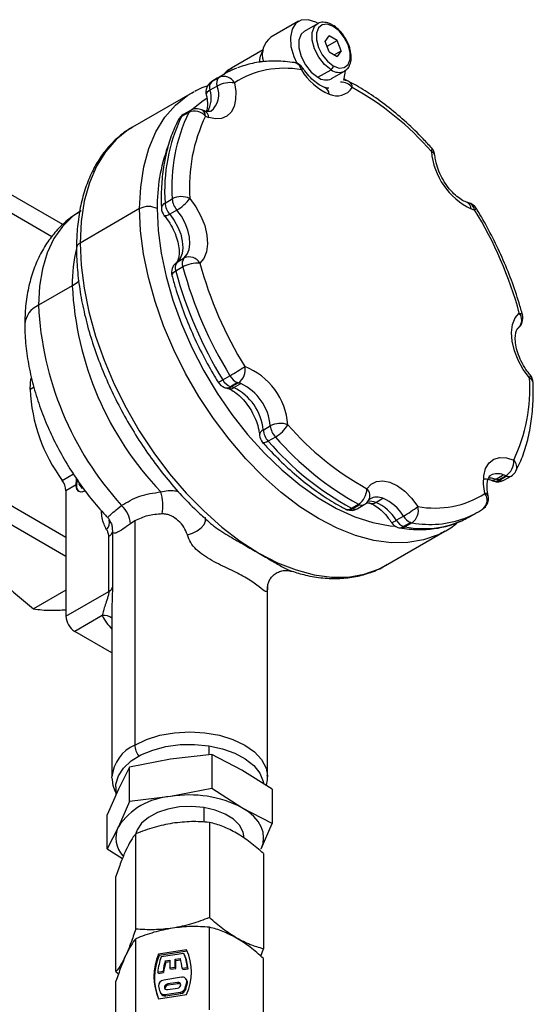
# Model space of a CAD drawing. Extents: x 0.8 to 30.6, y 1.9 to 20.4.
# Drawn here: x 30.1 to 30.6, y 6.9 to 7.9 of the extents above; entities that cross this region are included whole.
import ezdxf

# ---------------------------------------------------------------- set-up
doc = ezdxf.new("R2010")
doc.units = 0
doc.header["$MEASUREMENT"] = 0
doc.layers.get('0').update_dxf_attribs({"linetype": 'CONTINUOUS'})

msp = doc.modelspace()

# ---------------------------------------------------------------- linework, layer by layer
at = {"color": 7, "linetype": 'Continuous'}
for p, q in [((30.40361, 7.8803), (30.37577, 7.86423)), ((30.42288, 7.87779), (30.40952, 7.87007)), ((30.43085, 7.85984), (30.43487, 7.86556)), ((30.4429, 7.86092), (30.43487, 7.86556)), ((30.43487, 7.84949), (30.43085, 7.85984)), ((30.43271, 7.85504), (30.4429, 7.86092)), ((30.44692, 7.85056), (30.4429, 7.86092)), ((30.36802, 7.85142), (30.33607, 7.83297)), ((30.43487, 7.84949), (30.4429, 7.84485)), ((30.43996, 7.84655), (30.44692, 7.85056)), ((30.44692, 7.85056), (30.4429, 7.84485)), ((30.32871, 7.82702), (30.32147, 7.82284)), ((30.33603, 7.83295), (30.33001, 7.82854)), ((30.4233, 7.8237), (30.43666, 7.83142)), ((30.43707, 7.82234), (30.45044, 7.83005)), ((30.32137, 7.81481), (30.31413, 7.81063)), ((30.31556, 7.81913), (30.31609, 7.81946)), ((30.31609, 7.81946), (30.32332, 7.82364)), ((30.32147, 7.82284), (30.31609, 7.81946)), ((30.45262, 7.8201), (30.44956, 7.82222)), ((30.29597, 7.80812), (30.23573, 7.77334)), ((30.29597, 7.80812), (30.29826, 7.8094)), ((30.42993, 7.81354), (30.43015, 7.81347)), ((30.2926, 7.78828), (30.28537, 7.7841)), ((30.29438, 7.79019), (30.28714, 7.78601)), ((30.30816, 7.78982), (30.30599, 7.7907)), ((30.30801, 7.78987), (30.30819, 7.78981)), ((30.16531, 7.67474), (30.08734, 7.71976)), ((30.26863, 7.69661), (30.27587, 7.70079)), ((30.57574, 7.69692), (30.57382, 7.69748)), ((30.15414, 7.66255), (30.09876, 7.69452)), ((30.24296, 7.69096), (30.18272, 7.65618)), ((30.28058, 7.68943), (30.27334, 7.68525)), ((30.27957, 7.636), (30.27977, 7.63617)), ((30.27977, 7.63617), (30.28091, 7.63696)), ((30.28091, 7.63696), (30.28815, 7.64114)), ((30.28666, 7.63193), (30.27942, 7.62776)), ((30.17476, 7.61301), (30.14051, 7.59325)), ((30.6263, 7.57045), (30.6265, 7.57061)), ((30.13216, 7.50807), (30.13281, 7.51928)), ((30.32708, 7.51788), (30.33431, 7.52206)), ((30.13604, 7.51031), (30.13216, 7.50807)), ((30.33033, 7.50969), (30.33224, 7.50914)), ((30.34208, 7.51507), (30.33484, 7.51089)), ((30.34294, 7.51482), (30.3357, 7.51064)), ((30.33812, 7.50995), (30.34536, 7.51412)), ((30.36794, 7.46714), (30.37518, 7.47132)), ((30.38029, 7.46004), (30.37305, 7.45586)), ((30.16464, 7.41621), (30.1759, 7.42271)), ((30.59806, 7.41675), (30.59788, 7.41681)), ((30.59791, 7.4168), (30.60007, 7.41591)), ((30.60378, 7.4176), (30.61102, 7.42178)), ((30.60625, 7.4166), (30.61349, 7.42078)), ((30.61437, 7.42042), (30.60713, 7.41624)), ((30.61169, 7.41642), (30.61893, 7.4206)), ((30.17868, 7.41167), (30.16835, 7.40571)), ((30.17878, 7.41075), (30.17865, 7.41083)), ((30.18195, 7.41379), (30.18141, 7.41242)), ((30.18141, 7.41242), (30.18463, 7.40784)), ((30.18406, 7.41089), (30.18141, 7.41242)), ((30.16835, 7.35859), (30.09876, 7.39877)), ((30.16835, 7.40571), (30.16835, 7.27886)), ((30.18336, 7.40458), (30.18337, 7.40428)), ((30.48189, 7.39392), (30.48913, 7.3981)), ((30.16835, 7.3393), (30.08205, 7.38912)), ((30.45719, 7.38797), (30.46443, 7.39215)), ((30.46578, 7.39155), (30.45854, 7.38737)), ((30.4631, 7.38755), (30.47034, 7.39173)), ((30.47614, 7.39307), (30.47592, 7.39315)), ((30.58998, 7.38715), (30.59051, 7.38749)), ((30.21033, 7.37936), (30.21042, 7.37925)), ((30.5027, 7.37587), (30.50994, 7.38005)), ((30.57736, 7.37959), (30.5846, 7.38377)), ((30.23795, 7.37518), (30.23367, 7.37238)), ((30.23795, 7.37518), (30.23795, 7.14866)), ((30.51734, 7.37363), (30.5101, 7.36945)), ((30.51866, 7.37329), (30.51142, 7.36912)), ((30.21182, 7.30395), (30.21182, 7.35979)), ((30.21542, 7.36408), (30.21542, 7.30825)), ((30.49161, 7.33009), (30.55186, 7.36487)), ((30.55186, 7.36487), (30.54862, 7.36309)), ((30.37237, 7.11651), (30.37237, 7.30773)), ((30.16835, 7.30533), (30.13555, 7.28639)), ((30.16835, 7.27886), (30.21182, 7.30395)), ((30.21489, 7.28882), (30.21489, 7.11651)), ((30.20517, 7.27954), (30.17726, 7.26343)), ((30.21489, 7.24171), (30.17726, 7.26343)), ((30.31299, 7.14794), (30.31299, 7.13888)), ((30.31598, 7.13922), (30.27427, 7.13444)), ((30.31598, 7.13922), (30.31598, 7.10462)), ((30.34652, 7.12326), (30.31598, 7.13922)), ((30.27427, 7.13444), (30.23255, 7.12632)), ((30.23255, 7.12632), (30.22137, 7.1039)), ((30.23255, 7.09172), (30.23255, 7.12632)), ((30.37706, 7.10397), (30.34652, 7.12326)), ((30.37234, 7.11778), (30.37237, 7.11651)), ((30.21492, 7.11525), (30.21489, 7.11651)), ((30.22137, 7.1039), (30.2102, 7.07815)), ((30.21883, 7.10623), (30.21883, 7.09803)), ((30.31598, 7.10462), (30.27427, 7.0965)), ((30.34652, 7.08533), (30.31598, 7.10462)), ((30.37706, 7.10397), (30.37706, 7.06936)), ((30.23255, 7.09172), (30.22137, 7.06597)), ((30.27427, 7.0965), (30.23255, 7.09172)), ((30.2102, 7.04355), (30.2102, 7.07815)), ((30.30789, 7.08553), (30.30789, 7.07073)), ((30.37706, 7.06936), (30.34652, 7.08533)), ((30.31363, 7.0705), (30.31363, 6.97418)), ((30.36588, 7.04362), (30.37706, 7.06936)), ((30.22137, 7.06597), (30.2102, 7.04355)), ((30.23898, 6.96263), (30.23898, 7.05896)), ((30.2102, 7.04355), (30.2255, 7.03389)), ((30.36828, 7.03896), (30.36828, 6.94263)), ((30.21898, 6.91954), (30.21898, 7.01586)), ((30.31363, 6.88086), (30.31363, 6.96442)), ((30.23898, 6.86931), (30.23898, 6.95287)), ((30.29051, 6.94161), (30.2621, 6.93722)), ((30.29111, 6.94029), (30.26271, 6.9359)), ((30.36565, 6.93508), (30.36828, 6.94263)), ((30.26271, 6.9359), (30.2621, 6.93722)), ((30.28782, 6.93798), (30.26479, 6.93442)), ((30.26874, 6.93053), (30.27364, 6.93129)), ((30.26936, 6.92921), (30.26874, 6.93053)), ((30.26936, 6.92921), (30.27364, 6.92987)), ((30.27364, 6.93129), (30.27364, 6.92325)), ((30.27897, 6.93211), (30.28387, 6.93287)), ((30.27897, 6.92407), (30.27897, 6.93211)), ((30.27958, 6.93079), (30.27897, 6.93211)), ((30.27958, 6.93079), (30.2843, 6.93152)), ((30.27958, 6.92276), (30.27958, 6.93079)), ((30.28843, 6.93666), (30.28782, 6.93798)), ((30.36828, 6.84931), (30.36828, 6.93287)), ((30.21898, 6.91954), (30.2216, 6.91733)), ((30.26129, 6.91909), (30.26663, 6.91991)), ((30.2619, 6.91777), (30.26129, 6.91909)), ((30.2619, 6.91777), (30.26724, 6.9186)), ((30.26724, 6.9186), (30.26663, 6.91991)), ((30.27364, 6.92325), (30.27897, 6.92407)), ((30.27426, 6.92193), (30.27364, 6.92325)), ((30.27426, 6.92193), (30.27958, 6.92276)), ((30.27958, 6.92276), (30.27897, 6.92407)), ((30.28598, 6.92291), (30.29132, 6.92373)), ((30.28659, 6.92159), (30.28598, 6.92291)), ((30.28659, 6.92159), (30.29193, 6.92242)), ((30.29193, 6.92242), (30.29132, 6.92373)), ((30.21898, 6.82621), (30.21898, 6.90977)), ((30.28534, 6.91381), (30.26727, 6.91101)), ((30.28125, 6.90867), (30.27136, 6.90714)), ((30.28186, 6.90736), (30.28125, 6.90867)), ((30.29095, 6.91031), (30.29034, 6.91163)), ((30.29121, 6.90809), (30.2906, 6.9094)), ((30.26375, 6.89863), (30.26436, 6.89732)), ((30.26874, 6.89645), (30.28387, 6.89879)), ((30.27197, 6.90583), (30.27136, 6.90714)), ((30.27136, 6.90136), (30.28125, 6.90289)), ((30.28186, 6.90736), (30.27197, 6.90583)), ((30.28448, 6.89747), (30.28387, 6.89879)), ((30.28962, 6.90159), (30.28901, 6.90291)), ((30.2621, 6.89221), (30.29051, 6.8966)), ((30.26936, 6.89514), (30.26874, 6.89645)), ((30.26936, 6.89514), (30.28448, 6.89747))]:
    msp.add_line(p, q, dxfattribs=at)
at = {"color": 7, "linetype": 'Continuous', "flags": 128}
for points in [[(30.4135, 7.88195), (30.40655, 7.88155), (30.40096, 7.87829), (30.39719, 7.87243), (30.39552, 7.86444), (30.39611, 7.85498), (30.3989, 7.84481), (30.40192, 7.83794)], [(30.42351, 7.87823), (30.42124, 7.87945), (30.4135, 7.88195)], [(30.43666, 7.83142), (30.42999, 7.83662), (30.42413, 7.84391), (30.41978, 7.85241), (30.41747, 7.86109), (30.41747, 7.8689), (30.41978, 7.87491), (30.4229, 7.8778)], [(30.43889, 7.87514), (30.43298, 7.87734), (30.42779, 7.87688), (30.42394, 7.8738), (30.42189, 7.86848), (30.42189, 7.86156), (30.42394, 7.85387), (30.42779, 7.84634), (30.43298, 7.83988), (30.43889, 7.83527)], [(30.43889, 7.83527), (30.44479, 7.83307), (30.44998, 7.83353), (30.45383, 7.83661), (30.45588, 7.84193), (30.45588, 7.84885), (30.45383, 7.85654), (30.44998, 7.86407), (30.44479, 7.87053), (30.43889, 7.87514)], [(30.40952, 7.87007), (30.40642, 7.8672), (30.4041, 7.86119), (30.4041, 7.85338), (30.40642, 7.8447), (30.41077, 7.8362), (30.41663, 7.82891), (30.4233, 7.8237)], [(30.40824, 7.83297), (30.40826, 7.83294), (30.4081, 7.83261), (30.40754, 7.83203), (30.40661, 7.83121)], [(30.44969, 7.82074), (30.45107, 7.82796), (30.45113, 7.83067)], [(30.3388, 7.81804), (30.34014, 7.80923), (30.34002, 7.80113), (30.33844, 7.79408), (30.33545, 7.78839), (30.33121, 7.7843), (30.32588, 7.782), (30.3197, 7.78158), (30.31294, 7.78306)], [(30.24296, 7.69096), (30.24401, 7.71279), (30.24713, 7.73315), (30.2523, 7.75183), (30.25945, 7.76859), (30.2685, 7.78325), (30.27935, 7.79563), (30.29187, 7.8056), (30.29597, 7.80812)], [(30.31413, 7.81063), (30.31255, 7.80959), (30.31137, 7.80852), (30.31062, 7.80745), (30.31032, 7.80644), (30.31036, 7.80595)], [(30.31086, 7.80217), (30.30728, 7.79996), (30.29583, 7.7909)], [(30.23573, 7.77334), (30.23163, 7.77082), (30.21911, 7.76085), (30.20826, 7.74847), (30.19921, 7.73381), (30.19206, 7.71705), (30.18689, 7.69838), (30.18376, 7.67801), (30.18272, 7.65618)], [(30.53817, 7.74874), (30.53873, 7.75004), (30.53893, 7.75108), (30.53875, 7.75185), (30.53864, 7.75201)], [(30.29368, 7.70123), (30.29987, 7.69277), (30.30498, 7.68348), (30.30876, 7.67382), (30.31102, 7.66426), (30.31166, 7.65526), (30.31065, 7.64726), (30.30803, 7.64066), (30.30393, 7.63577)], [(30.18123, 7.68726), (30.17503, 7.68284), (30.16479, 7.67286), (30.15621, 7.66065), (30.14941, 7.64638), (30.14449, 7.63024), (30.14151, 7.61245), (30.14051, 7.59325)], [(30.54862, 7.36309), (30.545, 7.36131), (30.53028, 7.35604), (30.51439, 7.3533), (30.49751, 7.35312), (30.47983, 7.35549), (30.46154, 7.36039), (30.44283, 7.36776), (30.42391, 7.37754), (30.405, 7.3896), (30.38629, 7.40382), (30.368, 7.42005), (30.35031, 7.43809), (30.33344, 7.45776), (30.31755, 7.47885), (30.30283, 7.50111), (30.28944, 7.52431), (30.27752, 7.54819), (30.2672, 7.57248), (30.25861, 7.59694), (30.25182, 7.62127), (30.24692, 7.64523), (30.24395, 7.66854), (30.24296, 7.69096)], [(30.26078, 7.69096), (30.26179, 7.6689), (30.2648, 7.64593), (30.26978, 7.62232), (30.27668, 7.59836), (30.28541, 7.57432), (30.29586, 7.55048), (30.30792, 7.52712), (30.32144, 7.50452), (30.33627, 7.48294), (30.35224, 7.46263), (30.36914, 7.44384), (30.3868, 7.42678), (30.40499, 7.41165), (30.42351, 7.39864), (30.44214, 7.38788), (30.46066, 7.37952), (30.47885, 7.37364), (30.4965, 7.37032), (30.50175, 7.36982)], [(30.27334, 7.68525), (30.27168, 7.68437), (30.27025, 7.68379), (30.2691, 7.68352), (30.26827, 7.68356), (30.26788, 7.68381)], [(30.27334, 7.68525), (30.27791, 7.67901), (30.28168, 7.67215), (30.28447, 7.66503), (30.28614, 7.65797), (30.28661, 7.65133), (30.28586, 7.64543), (30.28393, 7.64056), (30.28091, 7.63696)], [(30.28815, 7.64114), (30.29117, 7.64474), (30.2931, 7.64961), (30.29385, 7.65551), (30.29338, 7.66215), (30.2917, 7.6692), (30.28892, 7.67633), (30.28515, 7.68319), (30.28058, 7.68943)], [(30.18272, 7.65618), (30.18371, 7.63376), (30.18667, 7.61045), (30.19157, 7.58649), (30.19836, 7.56216), (30.20696, 7.5377), (30.21728, 7.51341), (30.2292, 7.48953), (30.24259, 7.46633), (30.25731, 7.44407), (30.27319, 7.42299), (30.29007, 7.40331), (30.30775, 7.38527), (30.32605, 7.36904), (30.34475, 7.35482), (30.36367, 7.34276), (30.38258, 7.33299), (30.40129, 7.32561), (30.41959, 7.32071), (30.43727, 7.31834), (30.45415, 7.31852), (30.47003, 7.32127), (30.48475, 7.32653), (30.49161, 7.33009)], [(30.27942, 7.62776), (30.27784, 7.62673), (30.27665, 7.62569), (30.27588, 7.62468), (30.27557, 7.62374), (30.27561, 7.6232)], [(30.17476, 7.61301), (30.17992, 7.61655), (30.18185, 7.61826)], [(30.63745, 7.51984), (30.63126, 7.52831), (30.62615, 7.5376), (30.62237, 7.54726), (30.6201, 7.55682), (30.61946, 7.56582), (30.62047, 7.57382), (30.62309, 7.58042), (30.62719, 7.58531)], [(30.62719, 7.58531), (30.62865, 7.58495), (30.62972, 7.58442), (30.63034, 7.58371), (30.63045, 7.58341)], [(30.63745, 7.51984), (30.63809, 7.52105), (30.63837, 7.522), (30.63827, 7.52268), (30.63819, 7.5228)], [(30.37305, 7.45586), (30.37139, 7.455), (30.36993, 7.45444), (30.36874, 7.45421), (30.36785, 7.45432), (30.36743, 7.4546)], [(30.59233, 7.40304), (30.59095, 7.41235), (30.59121, 7.42085), (30.59312, 7.42812), (30.59657, 7.43382), (30.6014, 7.43766), (30.60738, 7.43945), (30.6142, 7.43911), (30.62154, 7.43666)], [(30.17996, 7.41651), (30.17895, 7.41235), (30.17918, 7.40845), (30.18073, 7.40572), (30.18336, 7.40458)], [(30.59576, 7.41865), (30.59879, 7.4187), (30.60378, 7.4176)], [(30.18784, 7.40552), (30.18784, 7.40552), (30.18433, 7.4043), (30.18134, 7.40488), (30.17935, 7.40717), (30.17865, 7.41083)], [(30.47295, 7.40779), (30.47719, 7.41249), (30.48268, 7.41522), (30.48915, 7.41585), (30.4963, 7.41434), (30.50377, 7.41076), (30.5112, 7.4053), (30.51823, 7.39822), (30.52451, 7.38986)], [(30.18336, 7.40458), (30.18667, 7.40519), (30.18772, 7.40571)], [(30.29128, 7.36106), (30.29653, 7.36275), (30.30132, 7.36519), (30.30528, 7.36821), (30.30809, 7.37155), (30.30954, 7.37496), (30.30951, 7.37818), (30.30935, 7.37869)], [(30.23795, 7.14866), (30.24988, 7.15431), (30.2635, 7.15851), (30.27827, 7.1611), (30.29363, 7.16197), (30.30899, 7.1611), (30.32376, 7.15851), (30.33737, 7.15431), (30.34931, 7.14866), (30.3591, 7.14177), (30.36637, 7.13391), (30.37086, 7.12538), (30.37234, 7.11778)], [(30.21883, 7.10623), (30.21899, 7.10905), (30.22137, 7.1174), (30.22654, 7.12533), (30.23428, 7.13252), (30.24431, 7.13869), (30.25623, 7.14363), (30.26958, 7.14712), (30.28386, 7.14904), (30.29852, 7.14932), (30.31299, 7.14794)], [(30.31299, 7.14794), (30.32671, 7.14496), (30.33917, 7.14049), (30.34987, 7.1347), (30.35841, 7.12782), (30.36446, 7.12011), (30.36779, 7.11186), (30.36813, 7.1101)], [(30.30789, 7.08553), (30.29569, 7.08659), (30.28338, 7.08606), (30.27159, 7.08396), (30.2609, 7.08039), (30.25185, 7.07555), (30.2449, 7.06966), (30.24039, 7.06303), (30.23906, 7.05928)], [(30.34875, 7.05479), (30.34779, 7.06071), (30.34415, 7.06752), (30.33798, 7.07369), (30.32958, 7.07891), (30.31938, 7.08292), (30.30789, 7.08553)], [(30.36588, 7.04362), (30.36779, 7.04916), (30.36843, 7.05479), (30.36779, 7.06043), (30.36588, 7.06597), (30.36274, 7.07132), (30.35841, 7.07638), (30.35297, 7.08108), (30.34652, 7.08533)], [(30.28125, 6.90289), (30.28256, 6.90331), (30.28367, 6.90411), (30.28441, 6.90516), (30.28467, 6.90631), (30.28441, 6.90738), (30.28367, 6.9082), (30.28256, 6.90866), (30.28125, 6.90867)], [(30.27136, 6.90714), (30.27005, 6.90672), (30.26894, 6.90592), (30.2682, 6.90487), (30.26794, 6.90372), (30.2682, 6.90265), (30.26894, 6.90183), (30.27005, 6.90138), (30.27136, 6.90136)]]:
    msp.add_lwpolyline(points, dxfattribs=at)
at = {"color": 7, "linetype": 'Continuous'}
for centre, radius, start, end in [((30.43731, 7.87529), 0.00158, 354.38039, 54.29316), ((30.38971, 7.84642), 0.02262, 128.03853, 197.74322), ((30.38202, 7.83966), 0.01789, 142.10793, 183.57714), ((30.39763, 7.82963), 0.00912, 10.03042, 77.25643), ((30.3977, 7.82607), 0.0126, 33.20531, 81.12714), ((30.43405, 7.83549), 0.00484, 302.60548, 357.39452), ((30.37161, 7.75271), 0.0858, 110.98261, 124.24516), ((30.32811, 7.81268), 0.01196, 26.6094, 113.58663), ((30.38913, 7.74009), 0.09278, 79.1387, 122.85247), ((30.4582, 7.86219), 0.06017, 210.98123, 247.1386), ((30.44465, 7.84182), 0.01312, 232.49617, 296.10115), ((30.32265, 7.80872), 0.0126, 124.26341, 192.90701), ((30.32186, 7.81355), 0.00826, 134.31913, 200.67637), ((30.30127, 7.80638), 0.02179, 309.00934, 22.76564), ((30.32909, 7.81773), 0.00826, 134.31913, 200.67637), ((30.33484, 7.79071), 0.02761, 81.75786, 119.20482), ((30.43128, 7.8341), 0.01312, 232.48526, 296.20428), ((30.4464, 7.80356), 0.01527, 39.56536, 90.56183), ((30.44926, 7.80815), 0.0126, 62.18181, 88.0749), ((30.45157, 7.81372), 0.00661, 356.2429, 57.30536), ((30.28828, 7.80244), 0.02712, 330.30312, 17.60009), ((30.42678, 7.80614), 0.00807, 4.31202, 65.3354), ((30.44268, 7.82364), 0.01864, 245.073, 326.26176), ((30.31549, 7.55464), 0.29539, 41.07697, 61.11706), ((30.45071, 7.71269), 0.17525, 154.44764, 183.89554), ((30.29344, 7.7751), 0.0126, 119.99731, 152.28434), ((30.28952, 7.78202), 0.00465, 120.72361, 153.30579), ((30.29674, 7.78621), 0.00462, 120.63572, 153.39368), ((30.29855, 7.77516), 0.01441, 40.00818, 114.37863), ((30.45991, 7.71255), 0.16662, 154.44764, 183.89554), ((30.30068, 7.77928), 0.0126, 65.04814, 119.99731), ((30.30247, 7.78452), 0.00711, 359.21835, 60.34361), ((30.30491, 7.78246), 0.00805, 4.27144, 65.93963), ((30.32475, 7.81688), 0.03583, 244.96931, 250.7507), ((30.44347, 7.70851), 0.17525, 154.44764, 183.89554), ((30.28918, 7.7773), 0.0078, 119.24725, 151.96725), ((30.42985, 7.69449), 0.16911, 159.77172, 181.19755), ((30.60908, 7.75506), 0.0712, 185.09202, 244.64868), ((30.53646, 7.74356), 0.00545, 11.19719, 71.81869), ((30.52926, 7.7436), 0.0126, 4.5801, 41.8923), ((30.271, 7.69102), 0.00607, 112.93683, 175.87431), ((30.28829, 7.69811), 0.01971, 184.36017, 220.70641), ((30.28522, 7.68296), 0.02013, 65.17436, 117.69851), ((30.29552, 7.70229), 0.01971, 184.36017, 220.70641), ((30.25904, 7.72649), 0.04287, 300.16392, 323.89884), ((30.57055, 7.69011), 0.00807, 4.31202, 65.3354), ((30.57297, 7.68463), 0.0126, 31.42184, 77.31306), ((30.57319, 7.68853), 0.00878, 8.17567, 72.89884), ((30.25187, 7.67376), 0.01936, 62.60967, 117.39033), ((30.27753, 7.69191), 0.0126, 182.08716, 219.98665), ((30.58856, 7.71924), 0.03022, 250.74161, 257.2184), ((30.57932, 7.69498), 0.0058, 296.13905, 319.31622), ((30.24036, 7.47958), 0.40102, 15.28613, 31.61077), ((30.1852, 7.6505), 0.0062, 113.62271, 175.0719), ((30.3327, 7.61473), 0.15796, 166.81359, 180.62379), ((30.28779, 7.62645), 0.0126, 129.54107, 194.95671), ((30.28772, 7.63113), 0.00896, 139.45715, 202.13256), ((30.29496, 7.63531), 0.00896, 139.45715, 202.13256), ((30.3016, 7.60544), 0.03042, 85.60754, 119.42957), ((30.2931, 7.6298), 0.01237, 28.87156, 113.58319), ((30.69077, 7.7415), 0.40102, 195.28613, 211.61077), ((30.68628, 7.73896), 0.42179, 195.28613, 211.61077), ((30.69352, 7.74313), 0.42179, 195.28613, 211.61077), ((30.49813, 7.62856), 0.32374, 182.75334, 223.77255), ((30.14985, 7.57195), 0.02325, 113.67148, 175.25862), ((30.46415, 7.60908), 0.32403, 182.80033, 222.3455), ((30.61845, 7.57836), 0.01117, 316.10301, 38.49481), ((30.61828, 7.58016), 0.0126, 309.54107, 0), ((30.61828, 7.58016), 0.0126, 0, 14.95671), ((30.19272, 7.76741), 0.28328, 299.98993, 303.54251), ((30.334, 7.52769), 0.01567, 304.76934, 13.33547), ((30.32424, 7.46708), 0.06892, 4.37759, 68.72579), ((30.31152, 7.54195), 0.02866, 292.2006, 302.87389), ((30.3331, 7.52198), 0.0126, 211.42184, 250.83301), ((30.34119, 7.52574), 0.01615, 209.12953, 246.854), ((30.34842, 7.52992), 0.01615, 209.12953, 246.854), ((30.47121, 7.50852), 0.16662, 334.44764, 3.89554), ((30.63525, 7.51433), 0.00594, 8.05097, 68.2804), ((30.62854, 7.5147), 0.0126, 2.08716, 39.98665), ((30.2981, 7.51507), 0.16608, 182.4142, 216.5294), ((30.33104, 7.51673), 0.00696, 252.63168, 303.01812), ((30.3331, 7.52198), 0.0126, 250.83301, 257.31306), ((30.33181, 7.51696), 0.00742, 258.51162, 301.58888), ((30.33433, 7.51577), 0.00695, 251.7026, 303.05941), ((30.33745, 7.51837), 0.00793, 250.74161, 257.2184), ((30.33077, 7.4889), 0.02229, 70.74161, 77.2184), ((30.31563, 7.46248), 0.05252, 5.09202, 64.64868), ((30.34469, 7.52255), 0.00793, 250.74161, 257.2184), ((30.338, 7.49308), 0.02229, 70.74161, 77.2184), ((30.32287, 7.46666), 0.05252, 5.09202, 64.64868), ((30.37015, 7.46167), 0.00591, 111.93548, 176.76451), ((30.38795, 7.4694), 0.02013, 186.44098, 222.27343), ((30.38517, 7.45259), 0.02123, 68.48165, 118.06832), ((30.39518, 7.47358), 0.02013, 186.44098, 222.27343), ((30.36171, 7.49185), 0.03684, 300.28745, 328.01806), ((30.61563, 7.66643), 0.29539, 221.07697, 241.11706), ((30.37681, 7.46302), 0.0126, 184.5801, 221.8923), ((30.60726, 7.66001), 0.31069, 221.07697, 241.11706), ((30.61449, 7.66418), 0.31069, 221.07697, 241.11706), ((30.60365, 7.43574), 0.01791, 303.32278, 2.91792), ((30.61479, 7.42955), 0.0098, 336.57645, 46.48494), ((30.14939, 7.40491), 0.01898, 2.4142, 36.5294), ((30.59997, 7.42348), 0.007, 254.10966, 302.95053), ((30.60515, 7.40775), 0.01521, 67.29372, 116.67054), ((30.60539, 7.42734), 0.0126, 245.04814, 250.83301), ((30.60251, 7.42209), 0.00665, 248.78666, 304.23546), ((30.60539, 7.42734), 0.0126, 250.83301, 299.99731), ((30.60333, 7.42208), 0.00696, 252.63168, 303.01812), ((30.59507, 7.39265), 0.02643, 64.96931, 70.7507), ((30.61023, 7.42511), 0.0094, 244.96931, 250.7507), ((30.60921, 7.42118), 0.00536, 247.06898, 297.49917), ((30.6023, 7.39683), 0.02643, 64.96931, 70.7507), ((30.61746, 7.42929), 0.0094, 244.96931, 250.7507), ((30.61645, 7.42535), 0.00536, 247.06898, 297.49917), ((30.61263, 7.43151), 0.0126, 299.99731, 332.28434), ((30.19163, 7.41082), 0.01297, 176.22191, 179.96413), ((30.45428, 7.40782), 0.01868, 302.92148, 359.89014), ((30.4661, 7.40072), 0.00984, 330.95933, 45.91919), ((30.21975, 7.39045), 0.04679, 350.01658, 17.59913), ((30.48327, 7.38413), 0.01515, 67.2333, 117.50241), ((30.47189, 7.3572), 0.04439, 30.98123, 67.1386), ((30.542, 7.48098), 0.09278, 259.1387, 302.85247), ((30.58318, 7.39622), 0.0114, 309.9828, 36.70244), ((30.58342, 7.3979), 0.0126, 304.26341, 0), ((30.59219, 7.39924), 0.0038, 22.76365, 87.97513), ((30.58342, 7.3979), 0.0126, 0, 12.90701), ((30.2051, 7.36983), 0.02869, 5.10546, 46.99245), ((30.45348, 7.39326), 0.00647, 246.73865, 304.99779), ((30.4568, 7.39847), 0.0126, 242.18181, 250.83301), ((30.4568, 7.39847), 0.0126, 250.83301, 299.99731), ((30.45475, 7.39321), 0.00696, 252.63168, 303.01812), ((30.4618, 7.39664), 0.00982, 242.0056, 250.64428), ((30.46063, 7.39234), 0.00539, 247.24304, 297.3251), ((30.46904, 7.40082), 0.00982, 242.0056, 250.64428), ((30.46787, 7.39652), 0.00539, 247.24304, 297.3251), ((30.46404, 7.40264), 0.0126, 299.99731, 327.84695), ((30.47563, 7.3773), 0.01776, 69.35573, 95.10035), ((30.47809, 7.39979), 0.00699, 253.8259, 302.96369), ((30.46465, 7.35302), 0.04439, 30.98123, 67.1386), ((30.44673, 7.48959), 0.12647, 299.98739, 307.95319), ((30.50993, 7.3857), 0.01516, 305.11945, 15.95144), ((30.5417, 7.45808), 0.0858, 290.98261, 304.24516), ((30.20164, 7.37379), 0.01082, 316.7506, 12.5678), ((30.52347, 7.38817), 0.01578, 210.98123, 247.1386), ((30.52981, 7.46612), 0.09873, 259.26415, 298.7886), ((30.53683, 7.47584), 0.10414, 259.94963, 289.98586), ((30.49481, 7.3867), 0.0134, 283.01155, 306.09521), ((30.50837, 7.38054), 0.0126, 213.20531, 250.83301), ((30.51624, 7.38399), 0.01578, 210.98123, 247.1386), ((30.50631, 7.37529), 0.00696, 252.63168, 303.01812), ((30.50837, 7.38054), 0.0126, 250.83301, 261.12714), ((30.50749, 7.37559), 0.00757, 261.87504, 301.22937), ((30.51262, 7.37659), 0.00757, 250.61156, 260.89454), ((30.51985, 7.38077), 0.00757, 250.61156, 260.89454), ((30.2088, 7.36598), 0.00689, 295.97348, 344.04962), ((30.2088, 7.31014), 0.00689, 295.97348, 344.04962), ((30.18769, 7.27974), 0.01936, 182.60548, 237.39452), ((30.20733, 7.26823), 0.01151, 48.97408, 100.81157), ((30.24709, 7.29926), 0.04633, 205.19305, 225.96398), ((30.25429, 7.11259), 0.0396, 114.37466, 174.3052), ((30.25724, 7.14955), 0.01931, 182.6545, 218.45278), ((30.29376, 6.98334), 0.11483, 62.64283, 99.7711), ((30.27836, 7.02834), 0.06829, 93.4335, 146.56112), ((30.24659, 7.05474), 0.02761, 155.99474, 221.37848), ((30.24022, 6.91911), 0.0551, 335.89493, 24.10507), ((30.3124, 6.91471), 0.0551, 155.89493, 204.10507), ((30.31319, 6.91336), 0.05528, 155.93528, 202.48612), ((30.31962, 6.91383), 0.05856, 159.42011, 174.85082), ((30.31968, 6.91486), 0.05329, 162.90561, 174.5623), ((30.32029, 6.91355), 0.05329, 162.90561, 174.5623), ((30.24176, 6.91873), 0.04441, 5.40307, 18.56727), ((30.24385, 6.91962), 0.04764, 4.95036, 22.66241), ((30.24447, 6.9183), 0.04764, 4.95036, 22.66241), ((30.26774, 6.9053), 0.00574, 94.71879, 183.12251), ((30.28653, 6.90989), 0.00409, 353.13627, 106.95196), ((30.23246, 6.92021), 0.05913, 342.98869, 349.47001), ((30.28765, 6.9088), 0.00363, 348.63347, 24.53648), ((30.3085, 6.9141), 0.04737, 191.09502, 198.60944), ((30.26767, 6.90076), 0.00444, 203.57691, 284.00983), ((30.2722, 6.9022), 0.00363, 93.54698, 180.75192), ((30.28251, 6.90433), 0.0031, 46.1665, 102.14334), ((30.28302, 6.90511), 0.00637, 277.59922, 339.83016), ((30.28364, 6.90379), 0.00637, 277.59922, 339.83016), ((30.23308, 6.91889), 0.05913, 342.98869, 349.47001), ((30.26829, 6.89952), 0.00451, 209.2203, 283.65964)]:
    msp.add_arc(centre, radius, start, end, dxfattribs=at)
for points, knots in [([(30.43823, 7.87658), (30.43714, 7.87715), (30.43394, 7.87882), (30.42897, 7.8796), (30.42472, 7.87914), (30.42321, 7.87784), (30.423, 7.87766)], [0, 0, 0, 0, 0.207485, 0.604104, 0.943152, 1, 1, 1, 1]), ([(30.4508, 7.86352), (30.45027, 7.86446), (30.4484, 7.86781), (30.44404, 7.87258), (30.44014, 7.87527), (30.43823, 7.87658)], [0, 0, 0, 0, 0.165321, 0.593055, 1, 1, 1, 1]), ([(30.45032, 7.83018), (30.45158, 7.83103), (30.45431, 7.83288), (30.45656, 7.83791), (30.45738, 7.84422), (30.45633, 7.85153), (30.45407, 7.8583), (30.4517, 7.86209), (30.4508, 7.86352)], [0, 0, 0, 0, 0.149315, 0.322174, 0.50258, 0.692068, 0.88318, 1, 1, 1, 1]), ([(30.39965, 7.83852), (30.39651, 7.83894), (30.38756, 7.84015), (30.37324, 7.84028), (30.35701, 7.83834), (30.34702, 7.83503), (30.34206, 7.83338)], [0, 0, 0, 0, 0.15372, 0.438726, 0.721397, 1, 1, 1, 1]), ([(30.3362, 7.83272), (30.3353, 7.83232), (30.33213, 7.83092), (30.32973, 7.82842), (30.32801, 7.82662)], [0, 0, 0, 0, 0.282043, 1, 1, 1, 1]), ([(30.43005, 7.8135), (30.4292, 7.81383), (30.4267, 7.8148), (30.42176, 7.81786), (30.41572, 7.82323), (30.41118, 7.82863), (30.40885, 7.83208), (30.40824, 7.83297)], [0, 0, 0, 0, 0.131921, 0.386594, 0.64499, 0.908236, 1, 1, 1, 1]), ([(30.31213, 7.81519), (30.3093, 7.81431), (30.30455, 7.81284), (30.30034, 7.81029), (30.29864, 7.80927)], [0, 0, 0, 0, 0.596146, 1, 1, 1, 1]), ([(30.53864, 7.75201), (30.53576, 7.75515), (30.52742, 7.76426), (30.51307, 7.77819), (30.49551, 7.79313), (30.47785, 7.80599), (30.46432, 7.81436), (30.45685, 7.81838), (30.45514, 7.81929)], [0, 0, 0, 0, 0.110773, 0.320689, 0.530912, 0.741449, 0.9411, 1, 1, 1, 1]), ([(30.31037, 7.8059), (30.31065, 7.80454), (30.31145, 7.80056), (30.31168, 7.79485), (30.31107, 7.79057), (30.31052, 7.78941), (30.31042, 7.78921)], [0, 0, 0, 0, 0.1934, 0.562899, 0.925174, 1, 1, 1, 1]), ([(30.43437, 7.81265), (30.43331, 7.81273), (30.43207, 7.81283), (30.43032, 7.81341), (30.43005, 7.8135)], [0, 0, 0, 0, 0.846994, 1, 1, 1, 1]), ([(30.31501, 7.78954), (30.31457, 7.78932), (30.31375, 7.78889), (30.31106, 7.78893), (30.30888, 7.7896), (30.30816, 7.78982)], [0, 0, 0, 0, 0.431613, 0.812934, 1, 1, 1, 1]), ([(30.28229, 7.78096), (30.28091, 7.77819), (30.277, 7.77032), (30.27192, 7.75609), (30.26761, 7.73793), (30.26515, 7.71839), (30.26462, 7.70265), (30.26488, 7.6935), (30.26494, 7.69145)], [0, 0, 0, 0, 0.111653, 0.316967, 0.523519, 0.731407, 0.940018, 1, 1, 1, 1]), ([(30.2354, 7.77281), (30.23365, 7.77187), (30.22741, 7.76854), (30.21803, 7.76057), (30.2074, 7.7491), (30.19841, 7.73563), (30.191, 7.72041), (30.18527, 7.70352), (30.18133, 7.68509), (30.17932, 7.66747), (30.17911, 7.65579), (30.17903, 7.65104)], [0, 0, 0, 0, 0.047147, 0.168345, 0.289662, 0.411842, 0.53534, 0.660213, 0.786212, 0.912954, 1, 1, 1, 1]), ([(30.57382, 7.69748), (30.57297, 7.69781), (30.57047, 7.69878), (30.56554, 7.70184), (30.55948, 7.70721), (30.55368, 7.71415), (30.54864, 7.72222), (30.54479, 7.73079), (30.54254, 7.7385), (30.54203, 7.74282), (30.54182, 7.7446)], [0, 0, 0, 0, 0.069601, 0.203965, 0.340294, 0.479181, 0.619908, 0.761167, 0.901227, 1, 1, 1, 1]), ([(30.18378, 7.68872), (30.17956, 7.68608), (30.17089, 7.68063), (30.15956, 7.66991), (30.14957, 7.65745), (30.14131, 7.64337), (30.13477, 7.62779), (30.13007, 7.61074), (30.12719, 7.59275), (30.12685, 7.58015), (30.12668, 7.57396)], [0, 0, 0, 0, 0.113977, 0.234587, 0.35565, 0.478717, 0.605075, 0.735525, 0.87012, 1, 1, 1, 1]), ([(30.63045, 7.58342), (30.62933, 7.58747), (30.62606, 7.5992), (30.61939, 7.6187), (30.61, 7.6417), (30.5993, 7.66395), (30.59026, 7.68037), (30.58494, 7.68919), (30.58372, 7.6912)], [0, 0, 0, 0, 0.1111751, 0.3215991, 0.5319121, 0.7421124, 0.9412424, 1, 1, 1, 1]), ([(30.26788, 7.68382), (30.26885, 7.6826), (30.27174, 7.679), (30.27597, 7.67217), (30.27984, 7.66359), (30.28226, 7.65516), (30.28314, 7.64762), (30.28266, 7.64166), (30.28116, 7.63755), (30.28025, 7.63665), (30.27977, 7.63617)], [0, 0, 0, 0, 0.068393, 0.202223, 0.336498, 0.469635, 0.600304, 0.727877, 0.853823, 1, 1, 1, 1]), ([(30.17903, 7.65104), (30.17908, 7.6473), (30.17923, 7.6365), (30.18087, 7.61798), (30.18451, 7.59545), (30.18992, 7.5725), (30.197, 7.54938), (30.20568, 7.52628), (30.21587, 7.50344), (30.22748, 7.48106), (30.24039, 7.45937), (30.25448, 7.43856), (30.26962, 7.41881), (30.28568, 7.40041), (30.30017, 7.38549), (30.30947, 7.37746), (30.31294, 7.37446)], [0, 0, 0, 0, 0.04042, 0.116828, 0.193183, 0.269464, 0.345669, 0.421807, 0.497895, 0.573953, 0.650002, 0.726063, 0.802152, 0.878291, 0.954503, 1, 1, 1, 1]), ([(30.27561, 7.6232), (30.27674, 7.61914), (30.28001, 7.60741), (30.28668, 7.58791), (30.29607, 7.56491), (30.30677, 7.54267), (30.3158, 7.52625), (30.32113, 7.51742), (30.32235, 7.51541)], [0, 0, 0, 0, 0.1111751, 0.3215991, 0.5319121, 0.7421124, 0.9412424, 1, 1, 1, 1]), ([(30.12668, 7.57396), (30.12674, 7.5702), (30.12692, 7.55964), (30.12881, 7.54185), (30.13286, 7.52067), (30.13877, 7.49941), (30.14639, 7.47832), (30.15562, 7.4576), (30.16634, 7.43748), (30.17843, 7.41815), (30.1918, 7.39985), (30.20256, 7.38701), (30.20883, 7.38039), (30.21005, 7.3791)], [0, 0, 0, 0, 0.0568569, 0.1598104, 0.2625289, 0.3649402, 0.4669609, 0.56866, 0.6701825, 0.7717087, 0.8734017, 0.9754336, 1, 1, 1, 1]), ([(30.63819, 7.5228), (30.63721, 7.52401), (30.63433, 7.52762), (30.6301, 7.53444), (30.62623, 7.54302), (30.62381, 7.55145), (30.62293, 7.55899), (30.62341, 7.56496), (30.6249, 7.56907), (30.62581, 7.56997), (30.6263, 7.57045)], [0, 0, 0, 0, 0.068393, 0.202223, 0.336498, 0.469635, 0.600304, 0.727877, 0.853823, 1, 1, 1, 1]), ([(30.33224, 7.50914), (30.3331, 7.50881), (30.3356, 7.50783), (30.34053, 7.50478), (30.34659, 7.49941), (30.35239, 7.49246), (30.35743, 7.48439), (30.36127, 7.47582), (30.36353, 7.46811), (30.36404, 7.4638), (30.36425, 7.46201)], [0, 0, 0, 0, 0.069601, 0.203965, 0.340294, 0.479181, 0.619908, 0.761167, 0.901227, 1, 1, 1, 1]), ([(30.62378, 7.42565), (30.62516, 7.42843), (30.62907, 7.43629), (30.63415, 7.45053), (30.63845, 7.46869), (30.64092, 7.48822), (30.64145, 7.50397), (30.64119, 7.51312), (30.64113, 7.51516)], [0, 0, 0, 0, 0.111653, 0.316967, 0.523519, 0.731407, 0.940018, 1, 1, 1, 1]), ([(30.36743, 7.45461), (30.37031, 7.45146), (30.37864, 7.44236), (30.393, 7.42843), (30.41056, 7.41348), (30.42822, 7.40062), (30.44175, 7.39226), (30.44922, 7.38824), (30.45093, 7.38732)], [0, 0, 0, 0, 0.110773, 0.320689, 0.530912, 0.741449, 0.9411, 1, 1, 1, 1]), ([(30.17868, 7.41167), (30.17874, 7.41273), (30.17886, 7.41467), (30.17897, 7.41682), (30.17902, 7.4178)], [0, 0, 0, 0, 0.5455394, 1, 1, 1, 1]), ([(30.59108, 7.41708), (30.59152, 7.4173), (30.59233, 7.41772), (30.59501, 7.41768), (30.59719, 7.41702), (30.59791, 7.4168)], [0, 0, 0, 0, 0.428399, 0.811877, 1, 1, 1, 1]), ([(30.5957, 7.40071), (30.59542, 7.40207), (30.59462, 7.40604), (30.59438, 7.41188), (30.59525, 7.41715), (30.59685, 7.42015), (30.59755, 7.42103), (30.5982, 7.42122), (30.5983, 7.42125)], [0, 0, 0, 0, 0.1112962, 0.323933, 0.5324126, 0.740772, 0.9591585, 1, 1, 1, 1]), ([(30.26435, 7.4046), (30.26933, 7.4056), (30.27584, 7.40691), (30.28111, 7.405), (30.28236, 7.40455)], [0, 0, 0, 0, 0.763306, 1, 1, 1, 1]), ([(30.22467, 7.39081), (30.2305, 7.39431), (30.24212, 7.40128), (30.25696, 7.4035), (30.26435, 7.4046)], [0, 0, 0, 0, 0.501371, 1, 1, 1, 1]), ([(30.47471, 7.39594), (30.47494, 7.39627), (30.47552, 7.39711), (30.47602, 7.39735), (30.47632, 7.39749)], [0, 0, 0, 0, 0.402213, 1, 1, 1, 1]), ([(30.21042, 7.37925), (30.21047, 7.37913), (30.21067, 7.37865), (30.21271, 7.3809), (30.21716, 7.38485), (30.22217, 7.38883), (30.22467, 7.39081)], [0, 0, 0, 0, 0.101222, 0.401193, 0.700996, 1, 1, 1, 1]), ([(30.47271, 7.3938), (30.47347, 7.39373), (30.47442, 7.39365), (30.47575, 7.3932), (30.47602, 7.39311)], [0, 0, 0, 0, 0.7980243, 1, 1, 1, 1]), ([(30.47602, 7.39311), (30.47687, 7.39278), (30.47937, 7.39181), (30.48431, 7.38875), (30.49035, 7.38338), (30.49489, 7.37799), (30.49722, 7.37454), (30.49783, 7.37364)], [0, 0, 0, 0, 0.131921, 0.386594, 0.64499, 0.908236, 1, 1, 1, 1]), ([(30.20952, 7.36637), (30.20768, 7.37003), (30.20494, 7.37549), (30.20452, 7.38291), (30.20439, 7.38537)], [0, 0, 0, 0, 0.6689323, 1, 1, 1, 1]), ([(30.21031, 7.37888), (30.21161, 7.37724), (30.21315, 7.37531), (30.21364, 7.37356), (30.21371, 7.37329)], [0, 0, 0, 0, 0.848577, 1, 1, 1, 1]), ([(30.26583, 7.38234), (30.26077, 7.38197), (30.25061, 7.38123), (30.24218, 7.3772), (30.23795, 7.37518)], [0, 0, 0, 0, 0.498711, 1, 1, 1, 1]), ([(30.29128, 7.36106), (30.29026, 7.36373), (30.28822, 7.36906), (30.28231, 7.37572), (30.2762, 7.37994), (30.27052, 7.38207), (30.2674, 7.38225), (30.26583, 7.38234)], [0, 0, 0, 0, 0.2500014, 0.499314, 0.7489815, 0.8739354, 1, 1, 1, 1]), ([(30.50642, 7.36809), (30.50956, 7.36767), (30.5185, 7.36646), (30.53285, 7.36629), (30.54901, 7.36841), (30.56393, 7.37264), (30.5728, 7.37728), (30.57708, 7.37951)], [0, 0, 0, 0, 0.121982, 0.348145, 0.572455, 0.794, 1, 1, 1, 1]), ([(30.21182, 7.35979), (30.21158, 7.3612), (30.21115, 7.36373), (30.21002, 7.36557), (30.20952, 7.36637)], [0, 0, 0, 0, 0.559637, 1, 1, 1, 1]), ([(30.21379, 7.37333), (30.2138, 7.37331), (30.21454, 7.37206), (30.21522, 7.3689), (30.21535, 7.36576), (30.21542, 7.36408)], [0, 0, 0, 0, 0.006766, 0.468309, 1, 1, 1, 1]), ([(30.23367, 7.37238), (30.23103, 7.37048), (30.22573, 7.36666), (30.22031, 7.36344), (30.2168, 7.36219), (30.21588, 7.36345), (30.21542, 7.36408)], [0, 0, 0, 0, 0.249277, 0.499676, 0.749919, 1, 1, 1, 1]), ([(30.31284, 7.37434), (30.31346, 7.37378), (30.31533, 7.37211), (30.31976, 7.36876), (30.32633, 7.3643), (30.33667, 7.35798), (30.34946, 7.35071), (30.36369, 7.34258), (30.37676, 7.33494), (30.38639, 7.3293), (30.39293, 7.3258), (30.39571, 7.32479), (30.39695, 7.32434)], [0, 0, 0, 0, 0.020677, 0.061762, 0.137686, 0.219731, 0.374339, 0.535298, 0.696262, 0.850895, 0.932934, 1, 1, 1, 1]), ([(30.54819, 7.3631), (30.54919, 7.36355), (30.55483, 7.36609), (30.56013, 7.36957), (30.56393, 7.37317), (30.56398, 7.37322)], [0, 0, 0, 0, 0.173994, 0.987842, 1, 1, 1, 1]), ([(30.37226, 7.30717), (30.37222, 7.30635), (30.37213, 7.30426), (30.37129, 7.30343), (30.3687, 7.30456), (30.3622, 7.31016), (30.3499, 7.31846), (30.33403, 7.32641), (30.31878, 7.33341), (30.30737, 7.34027), (30.29995, 7.34634), (30.29415, 7.35321), (30.29224, 7.35844), (30.29128, 7.36106)], [0, 0, 0, 0, 0.042851, 0.109944, 0.180213, 0.316536, 0.452675, 0.5888, 0.725078, 0.79533, 0.862413, 0.931275, 1, 1, 1, 1]), ([(30.07649, 7.34356), (30.08533, 7.33338), (30.10322, 7.31278), (30.12469, 7.29525), (30.13555, 7.28639)], [0, 0, 0, 0, 0.494511, 1, 1, 1, 1]), ([(30.39698, 7.32449), (30.40156, 7.32306), (30.41218, 7.31974), (30.42843, 7.31726), (30.44552, 7.3167), (30.46182, 7.31856), (30.47698, 7.32294), (30.48754, 7.3273), (30.49258, 7.33081), (30.4934, 7.33138)], [0, 0, 0, 0, 0.129794, 0.300592, 0.470256, 0.638196, 0.804074, 0.96807, 1, 1, 1, 1]), ([(30.37232, 7.30694), (30.37233, 7.30795), (30.37236, 7.31005), (30.37348, 7.31382), (30.37567, 7.31766), (30.37901, 7.32114), (30.38326, 7.32374), (30.38795, 7.32513), (30.39262, 7.32537), (30.39545, 7.32468), (30.3968, 7.32434)], [0, 0, 0, 0, 0.110092, 0.228498, 0.355248, 0.488237, 0.623589, 0.756641, 0.883107, 1, 1, 1, 1]), ([(30.21542, 7.30825), (30.2154, 7.30673), (30.21537, 7.30369), (30.21506, 7.29696), (30.21497, 7.29202), (30.21491, 7.28882)], [0, 0, 0, 0, 0.25993, 0.521018, 1, 1, 1, 1]), ([(30.37235, 7.31026), (30.37236, 7.30962), (30.37238, 7.30819), (30.3723, 7.30753), (30.37226, 7.30717)], [0, 0, 0, 0, 0.449383, 1, 1, 1, 1]), ([(30.21182, 7.30395), (30.21179, 7.30343), (30.21173, 7.30231), (30.21119, 7.29979), (30.20992, 7.29558), (30.20802, 7.2902), (30.2061, 7.2843), (30.20548, 7.28113), (30.20517, 7.27954)], [0, 0, 0, 0, 0.05888, 0.125734, 0.250709, 0.500365, 0.750429, 1, 1, 1, 1]), ([(30.13555, 7.28639), (30.1411, 7.28563), (30.15026, 7.28437), (30.16324, 7.2851), (30.16835, 7.28539)], [0, 0, 0, 0, 0.605985, 1, 1, 1, 1]), ([(30.37104, 7.10777), (30.37175, 7.11037), (30.37269, 7.11382), (30.3722, 7.1173), (30.37208, 7.11817)], [0, 0, 0, 0, 0.7531805, 1, 1, 1, 1]), ([(30.21518, 7.11486), (30.21529, 7.1126), (30.21554, 7.10763), (30.21767, 7.10304), (30.21883, 7.10054)], [0, 0, 0, 0, 0.454731, 1, 1, 1, 1]), ([(30.27631, 7.06961), (30.27005, 7.0684), (30.2574, 7.06594), (30.24517, 7.0613), (30.23898, 7.05896)], [0, 0, 0, 0, 0.494511, 1, 1, 1, 1]), ([(30.31363, 7.0705), (30.30757, 7.07093), (30.29533, 7.07179), (30.28269, 7.07034), (30.27631, 7.06961)], [0, 0, 0, 0, 0.495458, 1, 1, 1, 1]), ([(30.34095, 7.05961), (30.33638, 7.06201), (30.32712, 7.06685), (30.31816, 7.06928), (30.31363, 7.0705)], [0, 0, 0, 0, 0.494511, 1, 1, 1, 1]), ([(30.23898, 7.05896), (30.23736, 7.05682), (30.23408, 7.05251), (30.23069, 7.04572), (30.22898, 7.04229)], [0, 0, 0, 0, 0.495458, 1, 1, 1, 1]), ([(30.36828, 7.03896), (30.36384, 7.04288), (30.35488, 7.05081), (30.34563, 7.05666), (30.34095, 7.05961)], [0, 0, 0, 0, 0.495458, 1, 1, 1, 1]), ([(30.22898, 7.04229), (30.2273, 7.03843), (30.22392, 7.03063), (30.22064, 7.02082), (30.21898, 7.01586)], [0, 0, 0, 0, 0.494511, 1, 1, 1, 1]), ([(30.31363, 6.97418), (30.30757, 6.97188), (30.29533, 6.96723), (30.28269, 6.96477), (30.27631, 6.96352)], [0, 0, 0, 0, 0.495458, 1, 1, 1, 1]), ([(30.34095, 6.95352), (30.33638, 6.95641), (30.32712, 6.96226), (30.31816, 6.97018), (30.31363, 6.97418)], [0, 0, 0, 0, 0.494511, 1, 1, 1, 1]), ([(30.23898, 6.96263), (30.23736, 6.95777), (30.23408, 6.94795), (30.23069, 6.94014), (30.22898, 6.9362)], [0, 0, 0, 0, 0.495458, 1, 1, 1, 1]), ([(30.27631, 6.96352), (30.27005, 6.9628), (30.2574, 6.96134), (30.24517, 6.9622), (30.23898, 6.96263)], [0, 0, 0, 0, 0.494511, 1, 1, 1, 1]), ([(30.27631, 6.96352), (30.26999, 6.9623), (30.25734, 6.95984), (30.24511, 6.95519), (30.23898, 6.95287)], [0, 0, 0, 0, 0.49938, 1, 1, 1, 1]), ([(30.31363, 6.96442), (30.30752, 6.96484), (30.29528, 6.9657), (30.28264, 6.96425), (30.27631, 6.96352)], [0, 0, 0, 0, 0.499474, 1, 1, 1, 1]), ([(30.34095, 6.95352), (30.33632, 6.95595), (30.32706, 6.96079), (30.3181, 6.96321), (30.31363, 6.96442)], [0, 0, 0, 0, 0.500367, 1, 1, 1, 1]), ([(30.36828, 6.94263), (30.36384, 6.94383), (30.35488, 6.94625), (30.34563, 6.95108), (30.34095, 6.95352)], [0, 0, 0, 0, 0.495458, 1, 1, 1, 1]), ([(30.22898, 6.9362), (30.2273, 6.93284), (30.22392, 6.92603), (30.22064, 6.92172), (30.21898, 6.91954)], [0, 0, 0, 0, 0.494511, 1, 1, 1, 1]), ([(30.22898, 6.9362), (30.22728, 6.9323), (30.2239, 6.92449), (30.22062, 6.91468), (30.21898, 6.90977)], [0, 0, 0, 0, 0.500367, 1, 1, 1, 1])]:
    msp.add_open_spline(points, degree=3, knots=knots, dxfattribs=at)
for points in [[(30.23898, 6.95287), (30.23734, 6.95071), (30.23406, 6.9464), (30.23067, 6.9396), (30.22898, 6.9362)], [(30.36828, 6.93287), (30.3638, 6.93683), (30.35484, 6.94475), (30.34558, 6.9506), (30.34095, 6.95352)]]:
    msp.add_open_spline(points, degree=3, dxfattribs=at)

doc.saveas('drawing.dxf')
